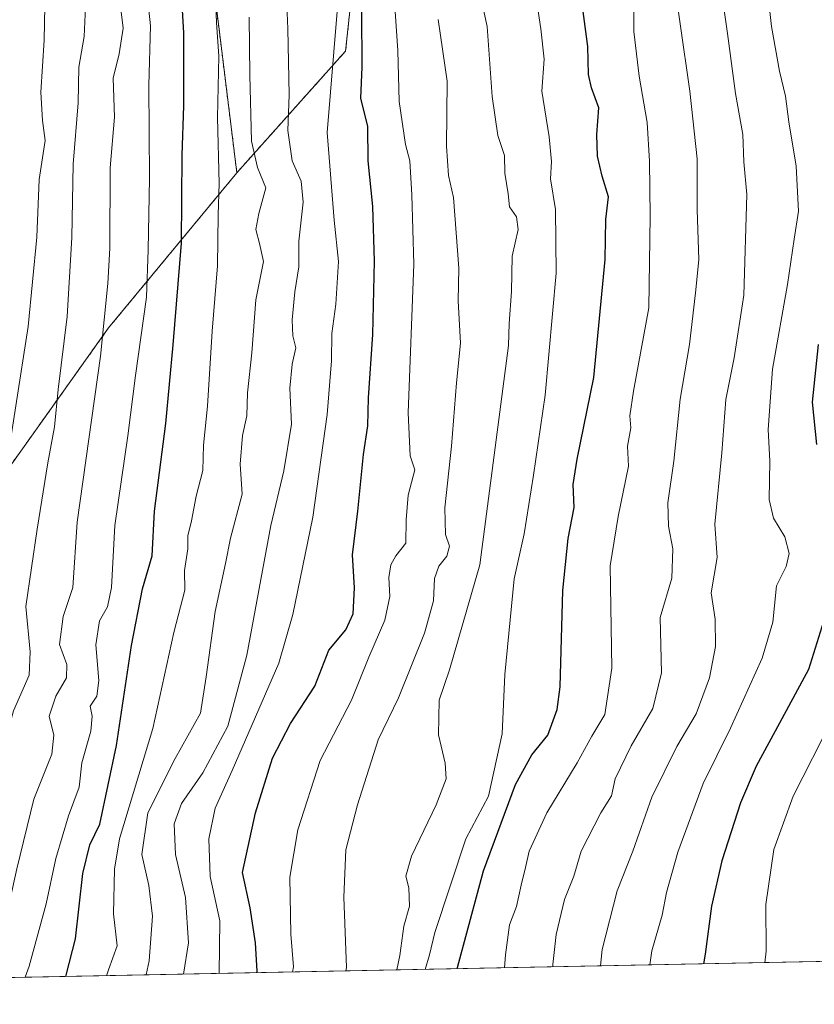
# Model space of a CAD drawing. Units: metres. Extents: x 634331 to 637785, y 4750566 to 4752947.
# Drawn here: x 634648 to 634807, y 4750566 to 4750763 of the extents above; entities that cross this region are included whole.
import ezdxf

# ---------------------------------------------------------------- set-up
doc = ezdxf.new("R2010")
doc.units = ezdxf.units.M
doc.header["$MEASUREMENT"] = 0
doc.linetypes.add('TRAZOS', pattern=[0.75, 0.5, -0.25])
for name, color, linetype, lineweight in [('Arbolado forestal', 92, 'TRAZOS', 0), ('Arbolado forestal CxS', 92, 'Continuous', 0), ('Comarca CxS', 133, 'Continuous', 0), ('Comunidad Autónoma CxS', 142, 'Continuous', 0), ('Curva de nivel maestra', 36, 'Continuous', 30), ('Curva de nivel normal', 36, 'Continuous', 0), ('Matorral', 135, 'Continuous', 0), ('Matorral CxS', 135, 'Continuous', 0), ('Municipio CxS', 142, 'Continuous', 0), ('Provincia CxS', 1, 'Continuous', 0)]:
    doc.layers.add(name, color=color, linetype=linetype, lineweight=lineweight)

# ---------------------------------------------------------------- blocks, each defined once
blk = doc.blocks.new('*U152')
at = {"layer": 'Arbolado forestal CxS', "color": 92, "linetype": 'Continuous', "lineweight": 0}
blk.add_polyline3d([(634686.74, 4750768.95, 1095.01), (634691.3, 4750732.1, 1092.59), (634665.63, 4750701.08, 1109.75), (634617.22, 4750633.13, 1133.81), (634577.19, 4750584.45, 1154.64), (634568.38, 4750569.62, 1158.4), (634521.69, 4750568.7, 1186.73), (634545.35, 4750589.07, 1175.63), (634580.7, 4750620.74, 1156.77), (634605.51, 4750663.36, 1145.34), (634622.9, 4750718.45, 1139.92), (634615.54, 4750741.35, 1151.4), (634617.17, 4750764.25, 1146.7), (634640.07, 4750760.16, 1129.15), (634647.43, 4750765.07, 1124)], dxfattribs=at)

msp = doc.modelspace()

# ---------------------------------------------------------------- linework, layer by layer
at = {"layer": 'Arbolado forestal', "color": 92, "linetype": 'TRAZOS', "lineweight": 0}
for points in [[(634691.3, 4750732.1, 1092.59), (634686.74, 4750768.95, 1095.01), (634685.54, 4750783.91, 1096.38), (634684.86, 4750792.39, 1096.02), (634684.9, 4750815.26, 1097.16), (634681.06, 4750830.73, 1100.14), (634676.38, 4750842.85, 1102.5), (634660.02, 4750865.75, 1107.73), (634644.9, 4750888.51, 1110.21), (634637.07, 4750901.08, 1109.42), (634633.59, 4750906.68, 1109.78), (634630.42, 4750911.77, 1109.3), (634627.01, 4750917.25, 1109.74), (634588.05, 4750974.65, 1105.09), (634548.55, 4751028.23, 1097.29), (634510.82, 4751070.26, 1090.91), (634495.46, 4751098.44, 1080.81), (634493.51, 4751134.87, 1063.99), (634493.35, 4751137.82, 1063.2), (634493.19, 4751140.76, 1062.16), (634491.2, 4751177.95, 1047.87)], [(634691.3, 4750732.1, 1092.59), (634686.74, 4750768.95, 1095.01), (634685.54, 4750783.91, 1096.38), (634684.86, 4750792.39, 1096.02), (634684.9, 4750815.26, 1097.16), (634681.06, 4750830.73, 1100.14), (634676.38, 4750842.85, 1102.5), (634660.02, 4750865.75, 1107.73), (634644.9, 4750888.51, 1110.21), (634637.07, 4750901.08, 1109.42), (634633.59, 4750906.68, 1109.78), (634630.42, 4750911.77, 1109.3), (634627.01, 4750917.25, 1109.74), (634588.05, 4750974.65, 1105.09), (634548.55, 4751028.23, 1097.29), (634510.82, 4751070.26, 1090.91), (634495.46, 4751098.44, 1080.81), (634493.51, 4751134.87, 1063.99), (634493.35, 4751137.82, 1063.2), (634493.19, 4751140.76, 1062.16), (634491.2, 4751177.95, 1047.87)], [(634810.35, 4750889.65, 1014), (634798.83, 4750869.15, 1021.95), (634759.14, 4750829.45, 1041.34), (634738.66, 4750834.57, 1057.59), (634733.63, 4750856.03, 1061.02), (634728.72, 4750877.29, 1060.72), (634718.09, 4750894.47, 1064.08), (634709.09, 4750892.01, 1071.45), (634705, 4750883.02, 1077.11), (634705.38, 4750851.22, 1082.1), (634716.9, 4750792.3, 1072.15), (634713.06, 4750756.44, 1078.14), (634691.3, 4750732.1, 1092.59)], [(634691.3, 4750732.1, 1092.59), (634665.63, 4750701.08, 1109.75), (634617.21, 4750633.13, 1133.81), (634577.19, 4750584.45, 1154.64), (634568.38, 4750569.62, 1158.4)]]:
    msp.add_polyline3d(points, dxfattribs=at)
at = {"layer": 'Arbolado forestal CxS', "color": 92, "linetype": 'Continuous', "lineweight": 0}
msp.add_polyline3d([(634716.9, 4750792.3, 1072.15), (634713.06, 4750756.44, 1078.14), (634691.3, 4750732.1, 1092.59), (634686.74, 4750768.95, 1095.01)], dxfattribs=at)
at = {"layer": 'Comarca CxS', "color": 133, "linetype": 'Continuous', "lineweight": 0}
for points in [[(636517.13, 4750608.2, 851.25), (634376.41, 4750565.82, 1255.14), (634331.13, 4752879.23, 917.28), (635639.53, 4752905.12, 1068.88), (637732.15, 4752946.54, 1007.95), (637778.57, 4750633.17, 666.49), (636517.13, 4750608.2, 851.25)], [(636517.13, 4750608.2, 851.25), (634376.41, 4750565.82, 1255.14), (634331.13, 4752879.23, 917.28), (635639.53, 4752905.12, 1068.88), (637732.15, 4752946.54, 1007.95), (637778.57, 4750633.17, 666.5), (636517.13, 4750608.2, 851.25)]]:
    msp.add_polyline3d(points, close=True, dxfattribs=at)
at = {"layer": 'Comunidad Autónoma CxS', "color": 142, "linetype": 'Continuous', "lineweight": 0}
for points in [[(636517.13, 4750608.2, 851.25), (634376.41, 4750565.82, 1255.14), (634331.13, 4752879.23, 917.28), (635639.53, 4752905.12, 1068.88), (637732.15, 4752946.54, 1007.95), (637778.57, 4750633.17, 666.49), (636517.13, 4750608.2, 851.25)], [(636517.13, 4750608.2, 851.25), (634376.41, 4750565.82, 1255.14), (634331.13, 4752879.23, 917.28), (635639.53, 4752905.12, 1068.88), (637732.15, 4752946.54, 1007.95), (637778.57, 4750633.17, 666.5), (636517.13, 4750608.2, 851.25)]]:
    msp.add_polyline3d(points, close=True, dxfattribs=at)
at = {"layer": 'Curva de nivel maestra', "color": 36, "linetype": 'Continuous', "lineweight": 30}
for points in [[(634657.07, 4750571.38, 1100), (634657.17, 4750571.67, 1100), (634659.01, 4750578.9, 1100), (634660.51, 4750591.96, 1100), (634661.88, 4750597.69, 1100), (634663.86, 4750601.86, 1100), (634667.24, 4750617.57, 1100), (634670.2, 4750637.54, 1100), (634672.4, 4750648.89, 1100), (634674.33, 4750655.5, 1100), (634674.83, 4750664.42, 1100), (634677.07, 4750681.94, 1100), (634678.54, 4750697.67, 1100), (634680.23, 4750718, 1100), (634680.38, 4750735.63, 1100), (634680.69, 4750745.51, 1100), (634680.69, 4750760.09, 1100), (634680.11, 4750770.42, 1100)], [(634735.4, 4750572.93, 1050), (634735.42, 4750573.19, 1050), (634740.67, 4750592.48, 1050), (634747.08, 4750609.75, 1050), (634750.32, 4750615.69, 1050), (634753.51, 4750619.66, 1050), (634755.42, 4750624.8, 1050), (634756.02, 4750629.29, 1050), (634756.55, 4750648.54, 1050), (634757.58, 4750658.98, 1050), (634758.78, 4750665.19, 1050), (634758.61, 4750669.79, 1050), (634759.4, 4750674.84, 1050), (634762.74, 4750691.17, 1050), (634764.97, 4750714.74, 1050), (634765.11, 4750722.77, 1050), (634765.67, 4750727.26, 1050), (634764.4, 4750731.42, 1050), (634763.43, 4750735.42, 1050), (634763.3, 4750739.75, 1050), (634763.7, 4750745.09, 1050), (634762.25, 4750749.06, 1050), (634761.67, 4750751.73, 1050), (634761.54, 4750757.32, 1050), (634760.18, 4750767.42, 1050)], [(634695.28, 4750572.13, 1075), (634695.37, 4750572.42, 1075), (634695.03, 4750578.09, 1075), (634693.94, 4750585.09, 1075), (634692.43, 4750592.2, 1075), (634695.02, 4750604.09, 1075), (634698.41, 4750615.05, 1075), (634702.04, 4750621.95, 1075), (634706.88, 4750629.42, 1075), (634709.73, 4750636.66, 1075), (634713.08, 4750640.73, 1075), (634714.56, 4750643.91, 1075), (634714.86, 4750649.09, 1075), (634714.42, 4750655.67, 1075), (634715.54, 4750664.42, 1075), (634716.67, 4750675.77, 1075), (634717.5, 4750681.49, 1075), (634717.62, 4750687.1, 1075), (634718.54, 4750699.75, 1075), (634718.86, 4750714.42, 1075), (634718.5, 4750725.35, 1075), (634717.6, 4750734.46, 1075), (634717.48, 4750741.33, 1075), (634716.12, 4750747.01, 1075), (634716.36, 4750753.2, 1075), (634716.31, 4750764.31, 1075)], [(634807.6, 4750697.79, 1025), (634806.39, 4750686.23, 1025), (634807.26, 4750677.79, 1025)], [(634810.7, 4750648.75, 1025), (634805.66, 4750632.75, 1025), (634798.98, 4750620.42, 1025), (634795.21, 4750613.42, 1025), (634792.1, 4750606.09, 1025), (634788.32, 4750594.5, 1025), (634786.27, 4750585.43, 1025), (634784.99, 4750575.84, 1025), (634784.66, 4750573.9, 1025)]]:
    msp.add_polyline3d(points, dxfattribs=at)
at = {"layer": 'Curva de nivel normal', "color": 36, "linetype": 'Continuous', "lineweight": 0}
for points in [[(634723.33, 4750572.69, 1060), (634723.92, 4750575.58, 1060), (634724.74, 4750581.42, 1060), (634725.83, 4750585.42, 1060), (634725.69, 4750589.09, 1060), (634725.09, 4750591.42, 1060), (634726.22, 4750595.42, 1060), (634731.18, 4750605.71, 1060), (634733.18, 4750610.93, 1060), (634732.97, 4750614.05, 1060), (634731.63, 4750619.72, 1060), (634731.78, 4750626.63, 1060), (634733.87, 4750632.72, 1060), (634739.9, 4750653.67, 1060), (634745.64, 4750697.59, 1060), (634745.76, 4750701.93, 1060), (634746.23, 4750708.35, 1060), (634746.39, 4750715.43, 1060), (634747.62, 4750720.79, 1060), (634747.27, 4750723.31, 1060), (634745.86, 4750725.26, 1060), (634745.6, 4750727.87, 1060), (634744.92, 4750732.04, 1060), (634744.86, 4750735.53, 1060), (634743.52, 4750739.57, 1060), (634742.4, 4750747.36, 1060), (634741.36, 4750761.34, 1060), (634737.69, 4750778.13, 1060)], [(634686.66, 4750776.81, 1095), (634687.25, 4750762.18, 1095), (634687.72, 4750755.42, 1095), (634687.42, 4750743.14, 1095), (634687.74, 4750729.93, 1095), (634687.58, 4750723.68, 1095), (634687.46, 4750713.46, 1095), (634686.36, 4750700.44, 1095), (634685.44, 4750685.42, 1095), (634684.63, 4750677.63, 1095), (634684.49, 4750672.59, 1095), (634683.18, 4750667.4, 1095), (634682.22, 4750662.51, 1095), (634681.5, 4750659.52, 1095), (634681.48, 4750656.88, 1095), (634680.82, 4750652.56, 1095), (634680.87, 4750648.64, 1095), (634678.68, 4750640.14, 1095), (634674.51, 4750620.94, 1095), (634667.83, 4750598.88, 1095), (634666.79, 4750592.84, 1095), (634666.65, 4750583.93, 1095), (634667.33, 4750577.54, 1095), (634665.65, 4750572.72, 1095), (634665.21, 4750571.54, 1095)], [(634778.04, 4750775.42, 1040), (634781.96, 4750748.4, 1040), (634783.42, 4750734.86, 1040), (634783.4, 4750724.77, 1040), (634783.75, 4750714.68, 1040), (634783.08, 4750708.09, 1040), (634781.84, 4750697.76, 1040), (634779.97, 4750686.8, 1040), (634778.72, 4750674.43, 1040), (634777.51, 4750666.09, 1040), (634777.66, 4750661.42, 1040), (634778.5, 4750656.88, 1040), (634778.34, 4750651.02, 1040), (634775.99, 4750643.19, 1040), (634776.24, 4750632.1, 1040), (634774.51, 4750624.94, 1040), (634770.21, 4750617.54, 1040), (634767, 4750610.88, 1040), (634766.28, 4750607.54, 1040), (634764.13, 4750604.09, 1040), (634760.21, 4750596.42, 1040), (634758.74, 4750591.42, 1040), (634756.84, 4750586.75, 1040), (634755.16, 4750579.75, 1040), (634754.53, 4750573.75, 1040), (634754.52, 4750573.31, 1040)], [(634653.03, 4750772.2, 1120), (634652.74, 4750758.62, 1120), (634652.08, 4750748.2, 1120), (634652.43, 4750742.53, 1120), (634652.95, 4750738.53, 1120), (634651.75, 4750730.75, 1120), (634651.3, 4750719.24, 1120), (634649.58, 4750701.38, 1120), (634644.6, 4750669.62, 1120), (634642.41, 4750657.43, 1120), (634641.74, 4750651.42, 1120), (634640.41, 4750644.75, 1120), (634639.38, 4750636.43, 1120), (634639.35, 4750631.45, 1120), (634636.74, 4750620.43, 1120), (634627.75, 4750585.14, 1120), (634622.98, 4750570.7, 1120)], [(634750.54, 4750771.58, 1055), (634752.11, 4750760.89, 1055), (634752.78, 4750754.81, 1055), (634752.34, 4750748.44, 1055), (634753.82, 4750739.26, 1055), (634754.24, 4750734.34, 1055), (634754.08, 4750730.88, 1055), (634755.06, 4750724.76, 1055), (634755.16, 4750712, 1055), (634752.97, 4750687.6, 1055), (634750.63, 4750671.63, 1055), (634748.81, 4750659.87, 1055), (634746.81, 4750650.89, 1055), (634744.9, 4750631.75, 1055), (634744.38, 4750619.92, 1055), (634741.63, 4750607.42, 1055), (634737.12, 4750598.94, 1055), (634730.92, 4750580.16, 1055), (634729.84, 4750575.69, 1055), (634729.01, 4750572.8, 1055)], [(634702.47, 4750572.27, 1070), (634702.64, 4750573.34, 1070), (634702.08, 4750579.85, 1070), (634701.92, 4750591.25, 1070), (634703.52, 4750600.71, 1070), (634707.94, 4750614.57, 1070), (634714.24, 4750626.67, 1070), (634717.72, 4750635.24, 1070), (634720.91, 4750642.61, 1070), (634721.88, 4750647.4, 1070), (634721.7, 4750651.16, 1070), (634722.11, 4750653.72, 1070), (634723.14, 4750655.5, 1070), (634725.09, 4750658.01, 1070), (634725.15, 4750662.67, 1070), (634725.56, 4750667.64, 1070), (634726.88, 4750672.73, 1070), (634725.97, 4750675.5, 1070), (634725.59, 4750684.11, 1070), (634726.69, 4750713.82, 1070), (634726.28, 4750727.71, 1070), (634725.92, 4750734.49, 1070), (634725.06, 4750737.75, 1070), (634723.76, 4750746.33, 1070), (634723.54, 4750756.55, 1070), (634722.56, 4750770.31, 1070)], [(634797.3, 4750770.33, 1030), (634798.28, 4750761.38, 1030), (634799.85, 4750752.42, 1030), (634801.09, 4750747.39, 1030), (634801.77, 4750742.31, 1030), (634803.19, 4750733.39, 1030), (634803.66, 4750724.42, 1030), (634802.78, 4750718.83, 1030), (634801.5, 4750709.73, 1030), (634798.5, 4750692.83, 1030), (634797.6, 4750680.75, 1030), (634797.92, 4750674.42, 1030), (634797.82, 4750666.74, 1030), (634798.68, 4750663.04, 1030), (634800.97, 4750659.3, 1030), (634801.82, 4750655.94, 1030), (634801.18, 4750653.34, 1030), (634799.26, 4750649.53, 1030), (634798.56, 4750642.26, 1030), (634796.41, 4750635.02, 1030), (634790.07, 4750621.07, 1030), (634784.59, 4750609.96, 1030), (634779.55, 4750596.25, 1030), (634777.28, 4750588.16, 1030), (634776.4, 4750583.62, 1030), (634774.36, 4750576.49, 1030), (634773.95, 4750573.69, 1030)], [(634648.95, 4750571.22, 1105), (634649.75, 4750573.42, 1105), (634653.18, 4750585.94, 1105), (634655.08, 4750594.98, 1105), (634657.61, 4750603.53, 1105), (634659.77, 4750609.24, 1105), (634660.28, 4750614.11, 1105), (634662.11, 4750620.42, 1105), (634662.33, 4750623.42, 1105), (634661.98, 4750625.42, 1105), (634663.28, 4750627.42, 1105), (634663.68, 4750630.6, 1105), (634663.09, 4750637.7, 1105), (634663.84, 4750642.51, 1105), (634665.45, 4750645.32, 1105), (634666.22, 4750649.19, 1105), (634666.9, 4750661.56, 1105), (634669.52, 4750679.47, 1105), (634671.01, 4750691.53, 1105), (634673.24, 4750707.2, 1105), (634673.56, 4750716.66, 1105), (634673.8, 4750730.94, 1105), (634673.66, 4750749.61, 1105), (634674, 4750761.48, 1105), (634673.24, 4750769.06, 1105)], [(634788.34, 4750767.96, 1035), (634789.5, 4750759.93, 1035), (634791.06, 4750747.94, 1035), (634792.56, 4750739.77, 1035), (634792.74, 4750734.29, 1035), (634793.35, 4750727.78, 1035), (634792.74, 4750707.61, 1035), (634790.78, 4750695.09, 1035), (634789.16, 4750686.75, 1035), (634788.34, 4750676.09, 1035), (634786.94, 4750661.85, 1035), (634787.42, 4750655.15, 1035), (634786.18, 4750648.13, 1035), (634786.97, 4750642.86, 1035), (634787.05, 4750637.36, 1035), (634785.84, 4750631.09, 1035), (634783.18, 4750623.91, 1035), (634779.32, 4750617.38, 1035), (634774.35, 4750607.24, 1035), (634770.52, 4750596.42, 1035), (634767.37, 4750588.51, 1035), (634764.4, 4750576.77, 1035), (634764.04, 4750573.49, 1035)], [(634640.76, 4750571.05, 1110), (634643.02, 4750578.84, 1110), (634645.91, 4750586.59, 1110), (634647.3, 4750592.93, 1110), (634650.71, 4750606.82, 1110), (634654.27, 4750615.83, 1110), (634654.66, 4750619.65, 1110), (634653.78, 4750623.42, 1110), (634655.07, 4750627.42, 1110), (634657.21, 4750631.11, 1110), (634657.28, 4750633.79, 1110), (634655.81, 4750637.76, 1110), (634656.54, 4750643.34, 1110), (634658.47, 4750649.15, 1110), (634659.37, 4750662.21, 1110), (634664.04, 4750695.43, 1110), (634665.48, 4750709.99, 1110), (634665.9, 4750717.02, 1110), (634665.96, 4750733.1, 1110), (634666.8, 4750743.24, 1110), (634666.55, 4750750.99, 1110), (634667.78, 4750755.89, 1110), (634668.56, 4750761.01, 1110), (634667.82, 4750766.99, 1110)], [(634680.64, 4750571.84, 1085), (634681.66, 4750578.1, 1085), (634681.04, 4750587.15, 1085), (634679, 4750595.78, 1085), (634678.76, 4750601.88, 1085), (634680.26, 4750605.99, 1085), (634684.5, 4750612.1, 1085), (634689.48, 4750621.42, 1085), (634693.3, 4750635.62, 1085), (634698.13, 4750661.55, 1085), (634700.69, 4750672.48, 1085), (634702.26, 4750681.86, 1085), (634701.92, 4750689.02, 1085), (634702.38, 4750693.82, 1085), (634703.11, 4750697.1, 1085), (634702.52, 4750699.5, 1085), (634702.36, 4750702.68, 1085), (634702.9, 4750708.28, 1085), (634703.68, 4750713.28, 1085), (634703.68, 4750718.42, 1085), (634704.55, 4750726.23, 1085), (634704.18, 4750730.42, 1085), (634702.36, 4750734.46, 1085), (634701.48, 4750740.53, 1085), (634701.76, 4750747.66, 1085), (634701.52, 4750760.9, 1085), (634701.22, 4750767.33, 1085)], [(634661.02, 4750765.23, 1115), (634660.78, 4750759.32, 1115), (634659.7, 4750753.19, 1115), (634659.55, 4750746.12, 1115), (634658.55, 4750733.79, 1115), (634658.31, 4750719.18, 1115), (634657.36, 4750703.33, 1115), (634655.53, 4750688.73, 1115), (634654.85, 4750681.33, 1115), (634653.46, 4750674.09, 1115), (634651.32, 4750660.83, 1115), (634649.05, 4750645.4, 1115), (634649.92, 4750636.3, 1115), (634649.76, 4750631.63, 1115), (634646.64, 4750624.53, 1115), (634643.98, 4750614.66, 1115), (634643.12, 4750609.34, 1115), (634641.12, 4750602.02, 1115), (634636.05, 4750582.76, 1115), (634631.62, 4750570.87, 1115)], [(634687.75, 4750571.98, 1080), (634687.92, 4750582.51, 1080), (634685.99, 4750591.38, 1080), (634685.69, 4750598.94, 1080), (634686.96, 4750605.05, 1080), (634690.34, 4750612.58, 1080), (634699.7, 4750634.05, 1080), (634702.51, 4750643.8, 1080), (634706.52, 4750663.25, 1080), (634709.39, 4750683.77, 1080), (634710.26, 4750694.49, 1080), (634710.31, 4750699.95, 1080), (634711.1, 4750705.82, 1080), (634711.66, 4750714.34, 1080), (634710.8, 4750722.6, 1080), (634709.4, 4750740.14, 1080), (634711.39, 4750764.36, 1080)], [(634744.85, 4750573.11, 1045), (634745.03, 4750575.74, 1045), (634745.83, 4750581.72, 1045), (634747.24, 4750585.36, 1045), (634748.16, 4750589.65, 1045), (634749.08, 4750593.15, 1045), (634749.78, 4750596.42, 1045), (634753.32, 4750604.09, 1045), (634759.37, 4750614.09, 1045), (634762.32, 4750619.42, 1045), (634764.9, 4750623.75, 1045), (634766.35, 4750633.02, 1045), (634765.97, 4750653.49, 1045), (634767.58, 4750663.35, 1045), (634769.65, 4750673.42, 1045), (634769.48, 4750677.42, 1045), (634770.14, 4750681.1, 1045), (634769.92, 4750683.49, 1045), (634770.68, 4750688.44, 1045), (634773.7, 4750705.09, 1045), (634774.03, 4750723.42, 1045), (634773.85, 4750734.44, 1045), (634773.38, 4750742.16, 1045), (634771.78, 4750751.42, 1045), (634770.76, 4750760.32, 1045), (634770.76, 4750764.56, 1045)], [(634693.77, 4750763.2, 1090), (634693.88, 4750751.6, 1090), (634694.26, 4750738.44, 1090), (634695.46, 4750733.18, 1090), (634697.12, 4750729.09, 1090), (634695.67, 4750723.97, 1090), (634695.12, 4750720.73, 1090), (634695.82, 4750717.99, 1090), (634696.63, 4750714.33, 1090), (634695.08, 4750706.71, 1090), (634694.29, 4750696.09, 1090), (634693.42, 4750688.08, 1090), (634693.32, 4750683.51, 1090), (634692.42, 4750679.55, 1090), (634691.94, 4750673.82, 1090), (634692.35, 4750667.86, 1090), (634690.04, 4750659.01, 1090), (634689.06, 4750654, 1090), (634686.99, 4750644.4, 1090), (634685.19, 4750631.32, 1090), (634684, 4750624.01, 1090), (634678.98, 4750614.98, 1090), (634673.51, 4750604.09, 1090), (634672.27, 4750595.75, 1090), (634673.67, 4750589.59, 1090), (634674.4, 4750583.47, 1090), (634673.75, 4750574.52, 1090), (634673.19, 4750571.7, 1090)], [(634713.1, 4750572.49, 1065), (634713.21, 4750573.21, 1065), (634712.73, 4750587.25, 1065), (634713.09, 4750596.74, 1065), (634715.44, 4750605.68, 1065), (634719.57, 4750618.74, 1065), (634723.65, 4750627.09, 1065), (634728.85, 4750640.05, 1065), (634730.62, 4750646.48, 1065), (634730.86, 4750650.95, 1065), (634731.74, 4750653.42, 1065), (634733.33, 4750655.42, 1065), (634733.84, 4750657.42, 1065), (634733.02, 4750659.75, 1065), (634732.9, 4750665.09, 1065), (634734.22, 4750677.42, 1065), (634735.25, 4750690.09, 1065), (634736.04, 4750698.03, 1065), (634735.59, 4750706.51, 1065), (634735.72, 4750713.03, 1065), (634734.68, 4750727.18, 1065), (634733.68, 4750731.57, 1065), (634733.24, 4750737.41, 1065), (634733.4, 4750750.42, 1065), (634731.56, 4750762.75, 1065)], [(634796.93, 4750574.14, 1020), (634797.22, 4750576.42, 1020), (634797.12, 4750585.75, 1020), (634798.74, 4750596.75, 1020), (634802.59, 4750607.42, 1020), (634810.4, 4750622.75, 1020)]]:
    msp.add_polyline3d(points, dxfattribs=at)
at = {"layer": 'Matorral', "color": 135, "linetype": 'Continuous', "lineweight": 0}
for points in [[(634810.35, 4750889.65, 1014), (634798.83, 4750869.15, 1021.95), (634759.14, 4750829.45, 1041.34), (634738.66, 4750834.57, 1057.59), (634733.63, 4750856.03, 1061.02), (634728.72, 4750877.29, 1060.72), (634718.09, 4750894.47, 1064.08), (634709.09, 4750892.01, 1071.45), (634705, 4750883.02, 1077.11), (634705.38, 4750851.22, 1082.1), (634716.9, 4750792.3, 1072.15), (634713.06, 4750756.44, 1078.14), (634691.3, 4750732.1, 1092.59)], [(634691.3, 4750732.1, 1092.59), (634665.63, 4750701.08, 1109.75), (634617.21, 4750633.13, 1133.81), (634577.19, 4750584.45, 1154.64), (634568.38, 4750569.62, 1158.4)], [(634817.25, 4750574.55, 1013.48), (634568.38, 4750569.62, 1158.4)]]:
    msp.add_polyline3d(points, dxfattribs=at)
at = {"layer": 'Matorral CxS', "color": 135, "linetype": 'Continuous', "lineweight": 0}
msp.add_polyline3d([(634817.25, 4750574.55, 1013.48), (634568.38, 4750569.62, 1158.4), (634577.19, 4750584.45, 1154.64), (634617.22, 4750633.13, 1133.81), (634665.63, 4750701.08, 1109.75), (634691.3, 4750732.1, 1092.59), (634713.06, 4750756.44, 1078.14), (634716.9, 4750792.3, 1072.15), (634705.38, 4750851.22, 1082.1), (634705, 4750883.02, 1077.11), (634709.09, 4750892.01, 1071.45), (634718.09, 4750894.47, 1064.08), (634728.72, 4750877.29, 1060.72), (634733.63, 4750856.03, 1061.02), (634738.67, 4750834.57, 1057.59), (634759.15, 4750829.45, 1041.34), (634798.83, 4750869.15, 1021.95), (634810.35, 4750889.65, 1014)], dxfattribs=at)
at = {"layer": 'Municipio CxS', "color": 142, "linetype": 'Continuous', "lineweight": 0}
msp.add_polyline3d([(636517.13, 4750608.2, 851.25), (634376.41, 4750565.82, 1255.14), (634331.13, 4752879.23, 917.28)], dxfattribs=at)
msp.add_polyline3d([(636517.13, 4750608.2, 851.25), (634376.41, 4750565.82, 1255.14), (634331.13, 4752879.23, 917.28)], dxfattribs=at)
at = {"layer": 'Provincia CxS', "color": 1, "linetype": 'Continuous', "lineweight": 0}
for points in [[(637778.57, 4750633.17, 666.49), (634376.41, 4750565.82, 1255.14), (634331.13, 4752879.23, 917.28), (637732.15, 4752946.54, 1007.95), (637778.57, 4750633.17, 666.49)], [(637778.57, 4750633.17, 666.5), (634376.41, 4750565.82, 1255.14), (634331.13, 4752879.23, 917.28), (637732.15, 4752946.54, 1007.95), (637778.57, 4750633.17, 666.5)]]:
    msp.add_polyline3d(points, close=True, dxfattribs=at)

# ---------------------------------------------------------------- block references
at = {"layer": 'Arbolado forestal CxS', "color": 92, "linetype": 'Continuous', "lineweight": 0}
msp.add_blockref('*U152', (0, 0), dxfattribs=at)

doc.saveas('drawing.dxf')
